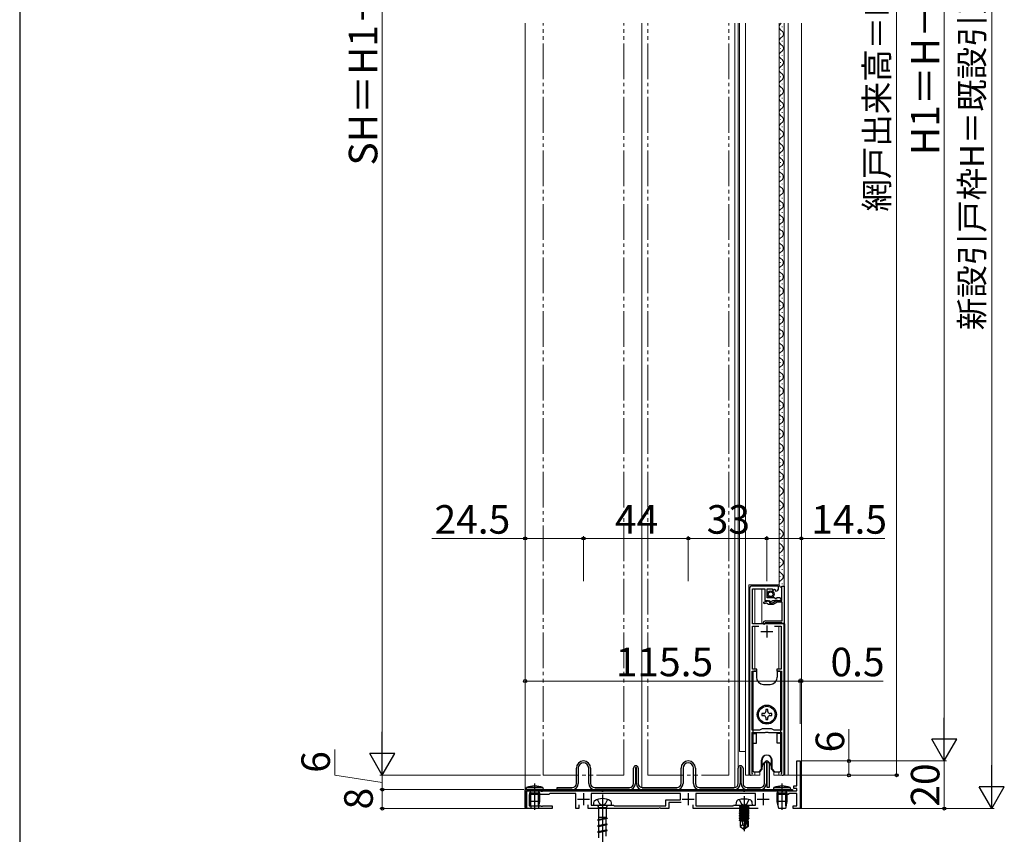
# Model space of a CAD drawing. Extents: x 105 to 1155, y 126 to 1687.
# Drawn here: x 105 to 519, y 675 to 1018 of the extents above; entities that cross this region are included whole.
import ezdxf

# ---------------------------------------------------------------- set-up
doc = ezdxf.new("R2010")
doc.units = 0
doc.linetypes.add('YDIVIDE_1', pattern=[15, 10, -1, 1, -1, 1, -1])
for name, color, linetype, lineweight in [('YKK_11', 7, 'CONTINUOUS', 30), ('YKK_12', 2, 'CONTINUOUS', 13), ('YKK_13', 4, 'CONTINUOUS', 30), ('YKK_D', 6, 'CONTINUOUS', 13), ('YKK_ZWAK', 7, 'CONTINUOUS', 30)]:
    doc.layers.add(name, color=color, linetype=linetype, lineweight=lineweight)
doc.styles.add('text-b', font='txt')

msp = doc.modelspace()

# ---------------------------------------------------------------- linework, layer by layer
at = {"layer": 'YKK_11', "linetype": 'ByBlock', "lineweight": -2, "ltscale": 0.5}
for p, q in [((411.55, 778.69), (411.55, 700.79)), ((423.75, 779.69), (412.55, 779.69)), ((412.75, 763.79), (412.75, 778.49)), ((412.75, 778.49), (417.95, 778.49)), ((417.95, 778.49), (417.95, 773.69)), ((418.95, 774.79), (418.95, 778.59)), ((418.95, 778.59), (421.15, 778.59)), ((421.15, 778.59), (421.15, 777.96)), ((421.15, 777.96), (421.4, 777.86)), ((421.4, 777.86), (421.97, 778.44)), ((421.97, 778.44), (422.44, 778.16)), ((422.44, 778.16), (422.36, 777.85)), ((422.36, 777.85), (422.57, 777.6)), ((423.75, 778.89), (423.75, 779.69)), ((425.05, 773.69), (425.05, 779.69)), ((425.05, 779.69), (426.05, 779.69)), ((426.05, 779.69), (426.05, 763.89)), ((417.55, 772.94), (419.95, 773.59)), ((417.95, 773.69), (419.35, 773.69)), ((421.95, 774.79), (418.95, 774.79)), ((419.35, 773.69), (419.65, 773.39)), ((419.65, 773.39), (420.03, 773.1)), ((419.95, 773.59), (419.95, 772.69)), ((420.03, 773.1), (421.21, 773.42)), ((421.22, 772.69), (422.95, 773.69)), ((422.25, 774.49), (421.95, 774.79)), ((422.58, 774.34), (422.25, 774.49)), ((423.12, 774.79), (422.58, 774.34)), ((422.95, 773.69), (425.05, 773.69)), ((424.2, 774.79), (423.12, 774.79)), ((423.28, 773.69), (424.2, 773.69)), ((417.75, 772.17), (417.55, 772.94)), ((418.77, 772.44), (417.75, 772.17)), ((419.15, 772.17), (418.77, 772.44)), ((419.45, 771.89), (419.15, 772.17)), ((421.43, 771.89), (419.45, 771.89)), ((419.95, 772.69), (421.22, 772.69)), ((423.16, 772.89), (421.43, 771.89)), ((425.25, 772.89), (423.16, 772.89)), ((425.25, 765.09), (425.25, 772.89)), ((418.35, 765.09), (425.25, 765.09)), ((426.05, 763.79), (412.75, 763.79)), ((412.75, 744.79), (412.75, 762.79)), ((412.75, 762.79), (415.51, 762.79)), ((417.75, 763.49), (417.25, 763.99)), ((418.05, 763.79), (417.75, 763.49)), ((425.05, 764.29), (418.05, 764.29)), ((418.05, 764.29), (418.05, 763.79)), ((422.09, 762.79), (424.85, 762.79)), ((424.85, 762.79), (424.85, 744.79)), ((425.25, 764.09), (425.05, 764.29)), ((425.45, 763.89), (425.25, 764.09)), ((426.05, 763.89), (425.45, 763.89)), ((426.05, 700.79), (426.05, 763.79)), ((414.55, 744.79), (412.75, 744.79)), ((414.55, 743.89), (414.55, 744.79)), ((424.85, 744.79), (423.05, 744.79)), ((423.05, 744.79), (423.05, 743.89)), ((412.65, 719.09), (412.65, 743.89)), ((412.65, 743.89), (414.55, 743.89)), ((423.05, 743.89), (424.95, 743.89)), ((424.95, 743.89), (424.95, 719.09)), ((416.8, 719.69), (415.76, 719.09)), ((420.8, 719.69), (416.8, 719.69)), ((421.84, 719.09), (420.8, 719.69)), ((415.76, 719.09), (412.65, 719.09)), ((412.65, 718.19), (413.02, 718.29)), ((412.65, 701.21), (412.65, 718.19)), ((413.02, 718.29), (413.2, 718.19)), ((413.2, 718.19), (418.13, 718.19)), ((418.13, 718.19), (418.32, 718.34)), ((418.32, 718.34), (419.28, 718.34)), ((419.28, 718.34), (419.47, 718.19)), ((419.47, 718.19), (424.4, 718.19)), ((424.95, 719.09), (421.84, 719.09)), ((424.4, 718.19), (424.58, 718.29)), ((424.58, 718.29), (424.95, 718.19)), ((424.95, 718.19), (424.95, 701.21)), ((412.68, 701.07), (412.65, 701.21)), ((424.95, 701.21), (424.92, 701.07))]:
    msp.add_line(p, q, dxfattribs=at)
at = {"layer": 'YKK_11', "ltscale": 0.5}
for p, q in [((418.8, 763.09), (418.8, 758.09)), ((416.3, 760.59), (421.3, 760.59))]:
    msp.add_line(p, q, dxfattribs=at)
at = {"layer": 'YKK_11', "color": 211, "linetype": 'ByBlock', "lineweight": -2, "ltscale": 0.5}
for p, q in [((431.4, 695.69, 0), (431.4, 706.19, 0)), ((431.4, 706.19, 0), (432.8, 706.19, 0)), ((432.8, 706.19, 0), (432.8, 686.19, 0)), ((430.1, 694.69, 0), (430.1, 695.69, 0)), ((430.1, 695.69, 0), (431.4, 695.69, 0)), ((317.8, 686.19, 0), (317.8, 693.69, 0)), ((317.8, 693.69, 0), (323.84, 693.69, 0)), ((327.3, 692.09, 0), (319, 692.09, 0)), ((319, 692.09, 0), (319, 687.39, 0)), ((323.84, 693.69, 0), (324.03, 693.57, 0)), ((324.03, 693.57, 0), (324.58, 693.57, 0)), ((324.58, 693.57, 0), (324.76, 693.69, 0)), ((324.76, 693.69, 0), (349.34, 693.69, 0)), ((327.7, 692.49, 0), (327.3, 692.09, 0)), ((338.6, 692.49, 0), (327.7, 692.49, 0)), ((338.6, 686.19, 0), (338.6, 692.49, 0)), ((382.6, 692.49, 0), (345, 692.49, 0)), ((345, 692.49, 0), (345, 687.59, 0)), ((349.34, 693.69, 0), (349.53, 693.57, 0)), ((349.53, 693.57, 0), (350.08, 693.57, 0)), ((350.08, 693.57, 0), (350.26, 693.69, 0)), ((350.26, 693.69, 0), (408.84, 693.69, 0)), ((382.6, 689.89, 0), (382.6, 692.49, 0)), ((414.1, 692.49, 0), (389, 692.49, 0)), ((389, 692.49, 0), (389, 687.39, 0)), ((408.84, 693.69, 0), (409.03, 693.57, 0)), ((409.03, 693.57, 0), (409.58, 693.57, 0)), ((409.58, 693.57, 0), (409.76, 693.69, 0)), ((409.76, 693.69, 0), (424.74, 693.69, 0)), ((414.1, 687.59, 0), (414.1, 692.49, 0)), ((427.7, 692.09, 0), (422.83, 692.09, 0)), ((424.74, 693.69, 0), (424.93, 693.57, 0)), ((424.93, 693.57, 0), (425.48, 693.57, 0)), ((425.48, 693.57, 0), (425.66, 693.69, 0)), ((425.66, 693.69, 0), (431.4, 693.69, 0)), ((428.1, 692.49, 0), (427.7, 692.09, 0)), ((431.4, 692.49, 0), (428.1, 692.49, 0)), ((431.4, 694.69, 0), (430.1, 694.69, 0)), ((431.4, 693.69, 0), (431.4, 694.69, 0)), ((431.4, 687.39, 0), (431.4, 692.49, 0)), ((319, 687.39, 0), (323.84, 687.39, 0)), ((323.84, 687.39, 0), (324.03, 687.27, 0)), ((324.03, 687.27, 0), (324.58, 687.27, 0)), ((324.58, 687.27, 0), (324.76, 687.39, 0)), ((324.76, 687.39, 0), (328.6, 687.39, 0)), ((328.6, 687.39, 0), (328.6, 686.19, 0)), ((339.8, 687.79, 0), (339.8, 686.19, 0)), ((343.8, 686.19, 0), (343.8, 687.79, 0)), ((345, 687.59, 0), (349.34, 687.59, 0)), ((349.34, 687.59, 0), (349.53, 687.47, 0)), ((349.53, 687.47, 0), (350.08, 687.47, 0)), ((350.08, 687.47, 0), (350.26, 687.59, 0)), ((350.26, 687.59, 0), (354.5, 687.59, 0)), ((354.5, 687.59, 0), (354.7, 687.39, 0)), ((354.7, 687.39, 0), (376.4, 687.39, 0)), ((376.4, 687.39, 0), (376.4, 689.89, 0)), ((376.4, 689.89, 0), (382.6, 689.89, 0)), ((382.8, 688.69, 0), (377.6, 688.69, 0)), ((377.6, 688.69, 0), (377.6, 686.19, 0)), ((387.8, 686.19, 0), (387.8, 687.79, 0)), ((389, 687.39, 0), (404.6, 687.39, 0)), ((404.6, 687.39, 0), (404.8, 687.59, 0)), ((404.8, 687.59, 0), (408.84, 687.59, 0)), ((408.84, 687.59, 0), (409.03, 687.47, 0)), ((409.03, 687.47, 0), (409.58, 687.47, 0)), ((409.58, 687.47, 0), (409.76, 687.59, 0)), ((409.76, 687.59, 0), (414.1, 687.59, 0)), ((429.8, 686.19, 0), (429.8, 687.39, 0)), ((429.8, 687.39, 0), (431.4, 687.39, 0)), ((328.6, 686.19, 0), (317.8, 686.19, 0)), ((339.8, 686.19, 0), (338.6, 686.19, 0)), ((373.34, 686.19, 0), (343.8, 686.19, 0)), ((373.53, 686.31, 0), (373.34, 686.19, 0)), ((374.08, 686.31, 0), (373.53, 686.31, 0)), ((374.26, 686.19, 0), (374.08, 686.31, 0)), ((377.6, 686.19, 0), (374.26, 686.19, 0)), ((415.2, 686.19, 0), (387.8, 686.19, 0)), ((432.8, 686.19, 0), (429.8, 686.19, 0))]:
    msp.add_line(p, q, dxfattribs=at)
at = {"layer": 'YKK_11', "color": 211, "ltscale": 0.5}
for p, q in [((341.8, 692.69, 0), (341.8, 687.69, 0)), ((385.8, 692.69, 0), (385.8, 687.69, 0)), ((417.3, 692.69, 0), (417.3, 687.69, 0)), ((339.3, 690.19, 0), (344.3, 690.19, 0)), ((383.3, 690.19, 0), (388.3, 690.19, 0)), ((414.8, 690.19, 0), (419.8, 690.19, 0))]:
    msp.add_line(p, q, dxfattribs=at)
at = {"layer": 'YKK_11', "linetype": 'ByBlock', "lineweight": -2, "ltscale": 0.5}
for centre, radius, start, end in [((412.55, 778.69), 1, 90, 180), ((422.45, 778.89), 1.3, 275.2159, 0), ((423.28, 765.69), 8, 90, 105), ((424.2, 774.24), 0.55, 270, 90), ((418.35, 763.99), 1.1, 90, 180), ((412.15, 700.79), 0.6, 180, 27.2661), ((425.45, 700.79), 0.6, 152.7339, 360)]:
    msp.add_arc(centre, radius, start, end, dxfattribs=at)
at = {"layer": 'YKK_12', "ltscale": 1.5}
for p, q in [((317.3, 686.19), (317.3, 1016.17)), ((366.3, 1016.17, 0), (366.3, 695.01, 0)), ((405.3, 1016.17, 0), (405.3, 695.01, 0)), ((406.8, 1016.17, 0), (406.8, 703.19, 0)), ((425.24, 1014.76), (425.24, 1014.56)), ((424.48, 1011.76), (424.48, 1011.56)), ((424.48, 1005.76), (424.48, 1005.56)), ((425.24, 1008.76), (425.24, 1008.56)), ((425.24, 1002.76), (425.24, 1002.56)), ((424.48, 999.76), (424.48, 999.56)), ((425.24, 996.76), (425.24, 996.56)), ((424.48, 993.76), (424.48, 993.56)), ((425.24, 990.76), (425.24, 990.56)), ((424.48, 987.76), (424.48, 987.56)), ((425.24, 984.76), (425.24, 984.56)), ((424.48, 981.76), (424.48, 981.56)), ((425.24, 978.76), (425.24, 978.56)), ((424.48, 975.76), (424.48, 975.56)), ((425.24, 972.76), (425.24, 972.56)), ((424.48, 969.76), (424.48, 969.56)), ((424.48, 963.76), (424.48, 963.56)), ((425.24, 966.76), (425.24, 966.56)), ((425.24, 960.76), (425.24, 960.56)), ((424.48, 957.76), (424.48, 957.56)), ((424.46, 951.75), (424.46, 951.55)), ((425.22, 954.75), (425.22, 954.55)), ((425.22, 948.75), (425.22, 948.55)), ((424.46, 945.75), (424.46, 945.55)), ((424.46, 939.75), (424.46, 939.55)), ((425.22, 942.75), (425.22, 942.55)), ((425.22, 936.75), (425.22, 936.55)), ((424.46, 933.75), (424.46, 933.55)), ((425.22, 930.75), (425.22, 930.55)), ((424.46, 927.75), (424.46, 927.55)), ((425.22, 924.75), (425.22, 924.55)), ((424.46, 921.75), (424.46, 921.55)), ((425.22, 918.75), (425.22, 918.55)), ((424.46, 915.75), (424.46, 915.55)), ((425.22, 912.75), (425.22, 912.55)), ((424.46, 909.75), (424.46, 909.55)), ((425.22, 906.75), (425.22, 906.55)), ((424.46, 903.75), (424.46, 903.55)), ((424.46, 897.75), (424.46, 897.55)), ((425.22, 900.75), (425.22, 900.55)), ((425.22, 894.75), (425.22, 894.55)), ((424.46, 891.75), (424.46, 891.55)), ((424.44, 885.74), (424.44, 885.54)), ((425.2, 888.74), (425.2, 888.54)), ((425.2, 882.74), (425.2, 882.54)), ((424.44, 879.74), (424.44, 879.54)), ((425.2, 876.74), (425.2, 876.54)), ((424.44, 873.74), (424.44, 873.54)), ((425.2, 870.74), (425.2, 870.54)), ((424.44, 867.74), (424.44, 867.54)), ((425.2, 864.74), (425.2, 864.54)), ((424.44, 861.74), (424.44, 861.54)), ((425.2, 858.74), (425.2, 858.54)), ((424.44, 855.74), (424.44, 855.54)), ((425.2, 852.74), (425.2, 852.54)), ((424.44, 849.74), (424.44, 849.54)), ((424.44, 843.74), (424.44, 843.54)), ((425.2, 846.74), (425.2, 846.54)), ((425.2, 840.74), (425.2, 840.54)), ((424.44, 837.74), (424.44, 837.54)), ((424.44, 831.74), (424.44, 831.54)), ((425.2, 834.74), (425.2, 834.54)), ((425.2, 828.74), (425.2, 828.54)), ((424.44, 825.74), (424.44, 825.54)), ((424.43, 819.73), (424.43, 819.53)), ((425.19, 822.73), (425.19, 822.53)), ((425.19, 816.73), (425.19, 816.53)), ((424.43, 813.73), (424.43, 813.53)), ((425.19, 810.73), (425.19, 810.53)), ((424.43, 807.73), (424.43, 807.53)), ((425.19, 804.73), (425.19, 804.53)), ((424.43, 801.73), (424.43, 801.53)), ((425.19, 798.73), (425.19, 798.53)), ((424.43, 795.73), (424.43, 795.53)), ((425.19, 792.73), (425.19, 792.53)), ((424.43, 789.73), (424.43, 789.53)), ((425.19, 786.73), (425.19, 786.53)), ((424.43, 783.73), (424.43, 783.53)), ((425.19, 780.73), (425.19, 780.53)), ((317.3, 686.19), (318.1, 686.19, 0))]:
    msp.add_line(p, q, dxfattribs=at)
at = {"layer": 'YKK_12', "linetype": 'YDIVIDE_1', "ltscale": 1.5}
for p, q in [((324.8, 700.19), (324.8, 1016.17)), ((358.8, 700.19), (358.8, 1016.17)), ((368.8, 700.19), (368.8, 1016.17)), ((402.8, 700.19), (402.8, 1016.17)), ((324.8, 700.19, 0), (358.8, 700.19, 0)), ((368.8, 700.19, 0), (402.8, 700.19, 0))]:
    msp.add_line(p, q, dxfattribs=at)
at = {"layer": 'YKK_12'}
for p, q in [((407.3, 710.19), (407.3, 1016.17)), ((409.8, 700.19), (409.8, 1016.17)), ((424.05, 1016.17), (424.05, 780.19)), ((426.05, 1016.17), (426.05, 778.44)), ((427.8, 1016.17), (427.8, 700.19)), ((433.3, 1016.17), (433.3, 774.7)), ((411.3, 780.19), (411.3, 700.19)), ((411.3, 780.19), (424.05, 780.19)), ((413.8, 780.19), (413.8, 779.69)), ((413.8, 778.49), (413.8, 763.79)), ((416.7, 780.19), (416.7, 779.69)), ((416.7, 778.49), (416.7, 763.79)), ((413.8, 762.79), (413.8, 744.79)), ((416.7, 763.79), (426.3, 763.79)), ((423.8, 744.79), (423.8, 762.79)), ((426.3, 700.19), (426.3, 763.79)), ((409.8, 710.19), (407.3, 710.19)), ((409.8, 700.19), (415.8, 700.19)), ((413.8, 701.69), (413.8, 700.19)), ((415.8, 700.19), (415.8, 701.69)), ((421.8, 700.19), (421.8, 701.69)), ((421.8, 700.19), (427.8, 700.19)), ((423.8, 700.19), (423.8, 701.69))]:
    msp.add_line(p, q, dxfattribs=at)
at = {"layer": 'YKK_12', "ltscale": 0.5}
for p in [(433.3, 1016.17, 0), (432.5, 686.19, 0)]:
    msp.add_line(p, (433.3, 686.19, 0), dxfattribs=at)
at = {"layer": 'YKK_12', "ltscale": 1.5}
for centre, start, end in [((425.7, 1014.66), 119.1906, 240.8094), ((425.7, 1008.66), 119.1906, 240.8094), ((424.02, 1011.66), 299.1994, 60.8006), ((424.02, 1005.66), 299.1994, 60.8006), ((425.7, 1002.66), 119.1906, 240.8094), ((424.02, 999.66), 299.1994, 60.8006), ((425.7, 996.66), 119.1906, 240.8094), ((424.02, 993.66), 299.1994, 60.8006), ((425.7, 990.66), 119.1906, 240.8094), ((424.02, 987.66), 299.1994, 60.8006), ((425.7, 984.66), 119.1906, 240.8094), ((425.7, 978.66), 119.1906, 240.8094), ((424.02, 981.66), 299.1994, 60.8006), ((424.02, 975.66), 299.1994, 60.8006), ((425.7, 972.66), 119.1906, 240.8094), ((425.7, 966.66), 119.1906, 240.8094), ((424.02, 969.66), 299.1994, 60.8006), ((424.02, 963.66), 299.1994, 60.8006), ((425.7, 960.66), 119.1906, 240.8094), ((425.68, 954.65), 119.1906, 240.8094), ((424.02, 957.66), 299.5468, 60.8006), ((424, 951.65), 299.1994, 60.8006), ((425.68, 948.65), 119.1906, 240.8094), ((424, 945.65), 299.1994, 60.8006), ((425.68, 942.65), 119.1906, 240.8094), ((424, 939.65), 299.1994, 60.8006), ((425.68, 936.65), 119.1906, 240.8094), ((424, 933.65), 299.1994, 60.8006), ((425.68, 930.65), 119.1906, 240.8094), ((424, 927.65), 299.1994, 60.8006), ((425.68, 924.65), 119.1906, 240.8094), ((424, 921.65), 299.1994, 60.8006), ((425.68, 918.65), 119.1906, 240.8094), ((425.68, 912.65), 119.1906, 240.8094), ((424, 915.65), 299.1994, 60.8006), ((424, 909.65), 299.1994, 60.8006), ((425.68, 906.65), 119.1906, 240.8094), ((425.68, 900.65), 119.1906, 240.8094), ((424, 903.65), 299.1994, 60.8006), ((424, 897.65), 299.1994, 60.8006), ((425.68, 894.65), 119.1906, 240.8094), ((425.66, 888.64), 119.1906, 240.8094), ((424, 891.65), 299.5468, 60.8006), ((423.98, 885.64), 299.1994, 60.8006), ((425.66, 882.64), 119.1906, 240.8094), ((423.98, 879.64), 299.1994, 60.8006), ((425.66, 876.64), 119.1906, 240.8094), ((423.98, 873.64), 299.1994, 60.8006), ((425.66, 870.64), 119.1906, 240.8094), ((423.98, 867.64), 299.1994, 60.8006), ((425.66, 864.64), 119.1906, 240.8094), ((423.98, 861.64), 299.1994, 60.8006), ((425.66, 858.64), 119.1906, 240.8094), ((423.98, 855.64), 299.1994, 60.8006), ((425.66, 852.64), 119.1906, 240.8094), ((425.66, 846.64), 119.1906, 240.8094), ((423.98, 849.64), 299.1994, 60.8006), ((423.98, 843.64), 299.1994, 60.8006), ((425.66, 840.64), 119.1906, 240.8094), ((425.66, 834.64), 119.1906, 240.8094), ((423.99, 837.64), 299.1994, 60.8006), ((423.99, 831.64), 299.1994, 60.8006), ((425.66, 828.64), 119.1906, 240.8094), ((423.99, 825.64), 299.5468, 60.8006), ((425.64, 822.63), 119.1906, 240.8094), ((423.97, 819.63), 299.1994, 60.8006), ((425.64, 816.63), 119.1906, 240.8094), ((423.97, 813.63), 299.1994, 60.8006), ((425.64, 810.63), 119.1906, 240.8094), ((423.97, 807.63), 299.1994, 60.8006), ((425.64, 804.63), 119.1906, 240.8094), ((423.97, 801.63), 299.1994, 60.8006), ((425.64, 798.63), 119.1906, 240.8094), ((425.64, 792.63), 119.1906, 240.8094), ((423.97, 795.63), 299.1994, 60.8006), ((423.97, 789.63), 299.1994, 60.8006), ((425.64, 786.63), 119.1906, 240.8094), ((425.64, 780.63), 119.1906, 240.8094), ((423.97, 783.63), 299.1994, 60.8006)]:
    msp.add_arc(centre, 1.72, start, end, dxfattribs=at)
at = {"layer": 'YKK_13'}
for p, q in [((412.9, 743.39), (412.9, 702.19)), ((414.4, 743.89), (413.4, 743.89)), ((414.4, 743.89), (414.4, 741.39)), ((424.2, 743.89), (423.2, 743.89)), ((423.2, 743.89), (423.2, 741.39)), ((424.7, 702.19), (424.7, 743.39)), ((417.4, 738.39), (420.2, 738.39)), ((416.7, 726.11), (416.7, 725.27)), ((417.54, 726.11), (416.7, 726.11)), ((416.7, 725.27), (417.54, 725.27)), ((419.22, 727.79), (418.38, 727.79)), ((418.38, 727.79), (418.38, 726.95)), ((418.38, 724.43), (418.38, 723.59)), ((419.22, 726.95), (419.22, 727.79)), ((419.22, 723.59), (419.22, 724.43)), ((420.9, 726.11), (420.06, 726.11)), ((420.06, 725.27), (420.9, 725.27)), ((420.9, 725.27), (420.9, 726.11)), ((418.38, 723.59), (419.22, 723.59)), ((412.9, 717.69), (414.4, 717.69)), ((414.4, 713.69), (414.4, 717.69)), ((424.7, 717.69), (423.2, 717.69)), ((423.2, 713.69), (423.2, 717.69)), ((412.9, 713.69), (414.4, 713.69)), ((424.7, 713.69), (423.2, 713.69)), ((416.9, 703.69), (416.9, 707.32)), ((420.7, 707.32), (420.7, 703.69)), ((416.6, 702.69), (416.6, 706.49)), ((416.8, 702.69), (416.8, 706.69)), ((416.8, 703.69), (416.9, 703.69)), ((416.9, 703.79), (416.9, 703.69)), ((420.7, 703.79), (420.7, 703.69)), ((420.7, 703.69), (420.8, 703.69)), ((420.8, 702.69), (420.8, 706.69)), ((421, 702.69), (421, 706.49)), ((413.4, 701.69), (415.6, 701.69)), ((415.6, 701.69), (416.6, 702.69)), ((415.6, 701.69), (415.8, 701.69)), ((415.8, 701.69), (416.8, 702.69)), ((420.8, 702.69), (421.8, 701.69)), ((421, 702.69), (422, 701.69)), ((421.8, 701.69), (422, 701.69)), ((422, 701.69), (424.2, 701.69))]:
    msp.add_line(p, q, dxfattribs=at)
at = {"layer": 'YKK_13', "linetype": 'ByBlock', "lineweight": -2, "ltscale": 0.5}
for p, q in [((338.8, 696.69, 0), (338.8, 703.19, 0)), ((339.6, 703.19, 0), (339.6, 696.69, 0)), ((344, 696.69, 0), (344, 703.19, 0)), ((344.8, 703.19, 0), (344.8, 696.69, 0)), ((362.8, 696.69, 0), (362.8, 703.19, 0)), ((364, 703.39, 0), (363.6, 703.39, 0)), ((363.6, 703.39, 0), (363.6, 696.69, 0)), ((364, 696.69, 0), (364, 703.39, 0)), ((364.8, 703.19, 0), (364.8, 696.69, 0)), ((382.8, 696.69, 0), (382.8, 703.2, 0)), ((383.6, 703.2, 0), (383.6, 696.69, 0)), ((388, 696.69, 0), (388, 703.2, 0)), ((388.8, 703.2, 0), (388.8, 696.69, 0)), ((406.8, 696.69, 0), (406.8, 703.19, 0)), ((408, 703.39, 0), (407.6, 703.39, 0)), ((407.6, 703.39, 0), (407.6, 696.69, 0)), ((408, 696.69, 0), (408, 703.39, 0)), ((408.8, 703.19, 0), (408.8, 696.69, 0)), ((417.8, 696.69, 0), (417.8, 705.19, 0)), ((419, 705.39, 0), (418.6, 705.39, 0)), ((418.6, 705.39, 0), (418.6, 696.69, 0)), ((419, 694.99, 0), (419, 705.39, 0)), ((419.8, 705.19, 0), (419.8, 694.99, 0)), ((317.8, 694.19, 0), (317.87, 694.99, 0)), ((324.73, 694.99, 0), (317.87, 694.99, 0)), ((321.3, 685.71, 0), (321.3, 696.77, 0)), ((324.73, 694.99, 0), (324.8, 694.19, 0)), ((330.8, 694.19, 0), (330.8, 694.99, 0)), ((330.8, 694.99, 0), (337.1, 694.99, 0)), ((346.5, 694.99, 0), (361.1, 694.99, 0)), ((366.5, 694.99, 0), (381.1, 694.99, 0)), ((390.5, 694.99, 0), (405.1, 694.99, 0)), ((410.5, 694.99, 0), (416.1, 694.99, 0)), ((419.8, 694.99, 0), (419, 694.99, 0)), ((421.7, 694.19, 0), (421.77, 694.99, 0)), ((428.63, 694.99, 0), (421.77, 694.99, 0)), ((425.2, 685.71, 0), (425.2, 696.77, 0)), ((428.63, 694.99, 0), (428.7, 694.19, 0)), ((324.8, 694.19, 0), (317.8, 694.19, 0)), ((318.95, 694.19, 0), (319.45, 693.61, 0)), ((319.45, 693.61, 0), (319.3, 692.79, 0)), ((319.3, 689.19, 0), (319.3, 692.79, 0)), ((319.3, 692.79, 0), (323.3, 692.79, 0)), ((319.68, 692.79, 0), (319.44, 693.81, 0)), ((319.68, 687.3, 0), (319.68, 692.79, 0)), ((322.92, 692.79, 0), (323.16, 693.81, 0)), ((322.92, 687.3, 0), (322.92, 692.79, 0)), ((323.16, 693.61, 0), (323.65, 694.19, 0)), ((323.3, 692.79, 0), (323.16, 693.61, 0)), ((323.3, 692.79, 0), (323.3, 689.19, 0)), ((409.3, 691.35, 0), (409.3, 676.66, 0)), ((428.7, 694.19, 0), (421.7, 694.19, 0)), ((422.85, 694.19, 0), (423.35, 693.61, 0)), ((423.35, 693.61, 0), (423.2, 692.79, 0)), ((423.2, 689.19, 0), (423.2, 692.79, 0)), ((423.2, 692.79, 0), (427.2, 692.79, 0)), ((423.58, 692.79, 0), (423.34, 693.81, 0)), ((423.58, 687.3, 0), (423.58, 692.79, 0)), ((426.82, 692.79, 0), (427.06, 693.81, 0)), ((426.82, 687.3, 0), (426.82, 692.79, 0)), ((427.06, 693.61, 0), (427.55, 694.19, 0)), ((427.2, 692.79, 0), (427.06, 693.61, 0)), ((427.2, 692.79, 0), (427.2, 689.19, 0)), ((323.3, 689.19, 0), (319.3, 689.19, 0)), ((319.9, 686.19, 0), (319.3, 689.19, 0)), ((323.3, 689.19, 0), (322.7, 686.19, 0)), ((405.9, 688.71, 0), (405.8, 687.59, 0)), ((405.8, 687.59, 0), (412.8, 687.59, 0)), ((407.57, 687.09, 0), (407.07, 687.59, 0)), ((407.25, 689.96, 0), (408.16, 688.14, 0)), ((407.32, 686.89, 0), (407.32, 686.81, 0)), ((411.28, 686.89, 0), (407.32, 686.89, 0)), ((407.82, 686.89, 0), (407.32, 686.81, 0)), ((410.79, 686.89, 0), (407.32, 686.28, 0)), ((407.32, 686.81, 0), (407.7, 686.59, 0)), ((407.32, 686.11, 0), (411.28, 686.81, 0)), ((407.7, 686.5, 0), (407.32, 686.28, 0)), ((407.57, 686.89, 0), (407.57, 687.09, 0)), ((407.7, 686.59, 0), (409.1, 686.89, 0)), ((409.5, 686.89, 0), (407.7, 686.5, 0)), ((410.9, 686.59, 0), (407.7, 685.89, 0)), ((407.7, 686.5, 0), (407.7, 686.59, 0)), ((407.7, 685.8, 0), (410.9, 686.5, 0)), ((408.16, 688.14, 0), (409.3, 687.53, 0)), ((409.3, 687.53, 0), (410.45, 688.14, 0)), ((410.45, 688.14, 0), (411.35, 689.96, 0)), ((411.28, 686.81, 0), (410.9, 686.59, 0)), ((410.9, 686.5, 0), (410.9, 686.59, 0)), ((410.9, 686.5, 0), (411.28, 686.28, 0)), ((411.03, 687.09, 0), (411.53, 687.59, 0)), ((411.03, 686.89, 0), (411.03, 687.09, 0)), ((411.28, 686.89, 0), (411.28, 686.81, 0)), ((412.8, 687.59, 0), (412.7, 688.71, 0)), ((427.2, 689.19, 0), (423.2, 689.19, 0)), ((423.8, 686.19, 0), (423.2, 689.19, 0)), ((427.2, 689.19, 0), (426.6, 686.19, 0)), ((322.7, 686.19, 0), (319.9, 686.19, 0)), ((411.28, 686.28, 0), (407.32, 685.58, 0)), ((407.32, 686.28, 0), (407.32, 686.11, 0)), ((407.32, 685.41, 0), (411.28, 686.11, 0)), ((407.7, 685.89, 0), (407.32, 686.11, 0)), ((407.32, 685.58, 0), (407.7, 685.8, 0)), ((407.32, 684.88, 0), (411.28, 685.58, 0)), ((407.32, 685.58, 0), (407.32, 685.41, 0)), ((407.32, 684.71, 0), (411.28, 685.41, 0)), ((407.7, 685.19, 0), (407.32, 685.41, 0)), ((407.7, 685.1, 0), (407.32, 684.88, 0)), ((407.32, 684.71, 0), (407.32, 684.88, 0)), ((407.32, 684.18, 0), (411.28, 684.88, 0)), ((407.7, 684.49, 0), (407.32, 684.71, 0)), ((407.32, 684.01, 0), (411.28, 684.71, 0)), ((407.32, 684.18, 0), (407.7, 684.4, 0)), ((407.32, 684.01, 0), (407.32, 684.18, 0)), ((411.28, 684.18, 0), (407.32, 683.48, 0)), ((407.7, 683.79, 0), (407.32, 684.01, 0)), ((407.32, 683.31, 0), (411.28, 684.01, 0)), ((407.32, 683.48, 0), (407.7, 683.7, 0)), ((407.32, 683.31, 0), (407.32, 683.48, 0)), ((411.28, 683.48, 0), (407.32, 682.78, 0)), ((407.7, 683.09, 0), (407.32, 683.31, 0)), ((407.32, 682.61, 0), (411.28, 683.31, 0)), ((407.32, 682.78, 0), (407.7, 683, 0)), ((407.32, 682.61, 0), (407.32, 682.78, 0)), ((411.28, 682.78, 0), (407.32, 682.08, 0)), ((407.7, 682.39, 0), (407.32, 682.61, 0)), ((407.32, 681.91, 0), (411.28, 682.61, 0)), ((410.9, 685.89, 0), (407.7, 685.19, 0)), ((407.7, 685.8, 0), (407.7, 685.89, 0)), ((410.9, 685.8, 0), (407.7, 685.1, 0)), ((410.9, 685.19, 0), (407.7, 684.49, 0)), ((407.7, 685.1, 0), (407.7, 685.19, 0)), ((410.9, 685.1, 0), (407.7, 684.4, 0)), ((407.7, 684.4, 0), (407.7, 684.49, 0)), ((410.9, 684.49, 0), (407.7, 683.79, 0)), ((410.9, 684.4, 0), (407.7, 683.7, 0)), ((407.7, 683.7, 0), (407.7, 683.79, 0)), ((410.9, 683.79, 0), (407.7, 683.09, 0)), ((410.9, 683.7, 0), (407.7, 683, 0)), ((407.7, 683, 0), (407.7, 683.09, 0)), ((410.9, 683.09, 0), (407.7, 682.39, 0)), ((410.9, 683, 0), (407.7, 682.3, 0)), ((407.7, 682.3, 0), (407.7, 682.39, 0)), ((410.9, 682.39, 0), (407.7, 681.69, 0)), ((411.28, 686.11, 0), (410.9, 685.89, 0)), ((410.9, 685.8, 0), (410.9, 685.89, 0)), ((411.28, 685.58, 0), (410.9, 685.8, 0)), ((411.28, 685.41, 0), (410.9, 685.19, 0)), ((410.9, 685.1, 0), (410.9, 685.19, 0)), ((411.28, 684.88, 0), (410.9, 685.1, 0)), ((411.28, 684.71, 0), (410.9, 684.49, 0)), ((410.9, 684.4, 0), (410.9, 684.49, 0)), ((411.28, 684.18, 0), (410.9, 684.4, 0)), ((411.28, 684.01, 0), (410.9, 683.79, 0)), ((410.9, 683.7, 0), (410.9, 683.79, 0)), ((411.28, 683.48, 0), (410.9, 683.7, 0)), ((411.28, 683.31, 0), (410.9, 683.09, 0)), ((410.9, 683, 0), (410.9, 683.09, 0)), ((411.28, 682.78, 0), (410.9, 683, 0)), ((411.28, 682.61, 0), (410.9, 682.39, 0)), ((410.9, 682.3, 0), (410.9, 682.39, 0)), ((411.28, 686.28, 0), (411.28, 686.11, 0)), ((411.28, 685.41, 0), (411.28, 685.58, 0)), ((411.28, 684.88, 0), (411.28, 684.71, 0)), ((411.28, 684.01, 0), (411.28, 684.18, 0)), ((411.28, 683.31, 0), (411.28, 683.48, 0)), ((411.28, 682.61, 0), (411.28, 682.78, 0)), ((426.6, 686.19, 0), (423.8, 686.19, 0)), ((407.32, 682.08, 0), (407.7, 682.3, 0)), ((407.32, 681.91, 0), (407.32, 682.08, 0)), ((407.7, 681.69, 0), (407.32, 681.91, 0)), ((410.13, 681.88, 0), (407.32, 681.38, 0)), ((410.07, 681.69, 0), (407.32, 681.21, 0)), ((407.32, 681.38, 0), (407.7, 681.6, 0)), ((407.32, 681.21, 0), (407.32, 681.38, 0)), ((407.7, 680.99, 0), (407.32, 681.21, 0)), ((409.83, 680.89, 0), (407.65, 680.89, 0)), ((407.65, 680.89, 0), (407.65, 678.61, 0)), ((407.65, 678.68, 0), (408.6, 679.49, 0)), ((407.65, 678.61, 0), (409.15, 677.59, 0)), ((410.9, 682.3, 0), (407.7, 681.6, 0)), ((407.7, 681.6, 0), (407.7, 681.69, 0)), ((410.01, 681.49, 0), (407.7, 680.99, 0)), ((407.7, 680.9, 0), (407.7, 680.99, 0)), ((408.46, 680.89, 0), (408.6, 679.49, 0)), ((408.6, 679.49, 0), (409.3, 678.99, 0)), ((409.15, 677.59, 0), (409.3, 679.1, 0)), ((409.3, 679.1, 0), (410.23, 682.21, 0)), ((410.72, 682.16, 0), (409.45, 677.96, 0)), ((409.45, 677.96, 0), (410.65, 678.8, 0)), ((410.95, 678.61, 0), (409.45, 677.59, 0)), ((410.23, 682.21, 0), (410.72, 682.16, 0)), ((410.65, 681.97, 0), (411.28, 682.08, 0)), ((410.65, 678.8, 0), (410.65, 681.95, 0)), ((411.28, 681.91, 0), (410.65, 681.8, 0)), ((410.65, 681.63, 0), (410.9, 681.69, 0)), ((410.65, 680.89, 0), (410.95, 680.89, 0)), ((410.65, 678.8, 0), (410.95, 678.61, 0)), ((411.28, 682.08, 0), (410.9, 682.3, 0)), ((410.9, 681.69, 0), (411.28, 681.91, 0)), ((410.9, 680.89, 0), (410.9, 681.69, 0)), ((410.95, 680.89, 0), (410.95, 678.61, 0)), ((411.28, 682.08, 0), (411.28, 681.91, 0)), ((409.45, 677.59, 0), (409.15, 677.59, 0)), ((409.45, 677.96, 0), (409.45, 677.59, 0))]:
    msp.add_line(p, q, dxfattribs=at)
at = {"layer": 'YKK_13', "linetype": 'ByBlock', "lineweight": -2}
for p, q in [((317.3, 694.19, 0), (429.6, 694.19, 0)), ((317.3, 686.69, 0), (317.3, 694.19, 0)), ((429.6, 693.69, 0), (317.8, 693.69, 0)), ((317.8, 693.69, 0), (317.8, 686.69, 0)), ((337.1, 694.19, 0), (330.8, 694.19, 0)), ((361.1, 694.19, 0), (346.5, 694.19, 0)), ((381.1, 694.19, 0), (366.5, 694.19, 0)), ((405.1, 694.19, 0), (390.5, 694.19, 0)), ((416.1, 694.19, 0), (410.5, 694.19, 0)), ((429.6, 694.19, 0), (429.6, 693.69, 0)), ((317.8, 686.69, 0), (317.3, 686.69, 0))]:
    msp.add_line(p, q, dxfattribs=at)
at = {"layer": 'YKK_13', "linetype": 'ByBlock', "lineweight": -2, "ltscale": 3}
for p, q in [((349.8, 692.1), (349.8, 635.55)), ((346.05, 688.62), (346.05, 687.59)), ((346.05, 687.59), (353.55, 687.59)), ((347.5, 687.59), (348, 687.09)), ((348.66, 687.98), (347.65, 690.01)), ((348, 687.09), (348, 686.59)), ((348, 686.59), (351.6, 686.59)), ((348.23, 681.53), (348.23, 686.59)), ((349.8, 687.37), (348.66, 687.98)), ((350.95, 687.98), (349.8, 687.37)), ((351.95, 690.01), (350.95, 687.98)), ((351.37, 686.59), (351.37, 682.23)), ((351.6, 687.09), (352.1, 687.59)), ((351.6, 686.59), (351.6, 687.09)), ((353.55, 687.59), (353.55, 688.62)), ((348.23, 682.59), (351.37, 682.59)), ((347.8, 681.44), (351.37, 682.23)), ((351.8, 682.16), (347.8, 681.44)), ((351.8, 682.03), (347.8, 681.31)), ((347.8, 681.31), (347.8, 681.44)), ((348.23, 681.23), (347.8, 681.31)), ((351.37, 679.69), (347.8, 678.9)), ((347.8, 678.9), (351.8, 679.62)), ((351.8, 679.49), (347.8, 678.77)), ((347.8, 678.77), (347.8, 678.9)), ((348.23, 678.69), (347.8, 678.77)), ((351.8, 682.03), (348.23, 681.23)), ((348.23, 678.99), (348.23, 681.23)), ((348.23, 678.69), (351.8, 679.49)), ((348.23, 676.45), (348.23, 678.69)), ((351.37, 682.23), (351.8, 682.16)), ((351.37, 679.69), (351.37, 681.94)), ((351.8, 679.62), (351.37, 679.69)), ((351.37, 677.15), (351.37, 679.4)), ((351.8, 682.16), (351.8, 682.03)), ((351.8, 679.49), (351.8, 679.62)), ((351.37, 677.15), (347.8, 676.36)), ((347.8, 676.36), (351.8, 677.08)), ((351.8, 676.95), (347.8, 676.23)), ((347.8, 676.23), (347.8, 676.36)), ((348.23, 676.15), (347.8, 676.23)), ((348.23, 676.15), (351.8, 676.95)), ((348.23, 673.91), (348.23, 676.15)), ((351.8, 677.08), (351.37, 677.15)), ((351.37, 674.61), (351.37, 676.86)), ((351.8, 676.95), (351.8, 677.08))]:
    msp.add_line(p, q, dxfattribs=at)
at = {"layer": 'YKK_13'}
for centre, radius in [((420.4, 776.24), 1.45), ((420.4, 776.24), 1), ((418.8, 725.69), 4), ((418.8, 725.69), 3.5)]:
    msp.add_circle(centre, radius, dxfattribs=at)
for centre, radius, start, end in [((413.4, 743.39), 0.5, 90, 180), ((417.4, 741.39), 3, 180, 270), ((420.2, 741.39), 3, 270, 0), ((424.2, 743.39), 0.5, 0, 90), ((417.54, 726.95), 0.84, 270, 0), ((417.54, 724.43), 0.84, 0, 90), ((420.06, 726.95), 0.84, 180, 270), ((420.06, 724.43), 0.84, 90, 180), ((418.8, 706.49), 2.2, 0, 180), ((418.8, 706.69), 2, 0, 180), ((418.8, 703.79), 1.9, 0, 180), ((413.4, 702.19), 0.5, 180, 270), ((424.2, 702.19), 0.5, 270, 0)]:
    msp.add_arc(centre, radius, start, end, dxfattribs=at)
at = {"layer": 'YKK_13', "linetype": 'ByBlock', "lineweight": -2, "ltscale": 0.5}
for centre, radius, start, end in [((341.8, 703.19, 0), 3, 0, 180), ((341.8, 703.19, 0), 2.2, 0, 180), ((363.8, 703.19, 0), 1, 0, 180), ((385.8, 703.2, 0), 3, 0, 180), ((385.8, 703.2, 0), 2.2, 0, 180), ((407.8, 703.19, 0), 1, 0, 180), ((418.8, 705.19, 0), 1, 0, 180), ((321.3, 686.99, 0), 8.7, 66.7775, 113.2225), ((337.1, 696.69, 0), 1.7, 270, 0), ((346.5, 696.69, 0), 1.7, 180, 270), ((361.1, 696.69, 0), 1.7, 270, 0), ((366.5, 696.69, 0), 2.5, 180, 270), ((366.5, 696.69, 0), 1.7, 180, 270), ((381.1, 696.69, 0), 1.7, 270, 0), ((381.1, 696.69, 0), 2.5, 270, 0), ((390.5, 696.69, 0), 1.7, 180, 270), ((405.1, 696.69, 0), 1.7, 270, 0), ((405.1, 696.69, 0), 2.5, 270, 0), ((410.5, 696.69, 0), 1.7, 180, 270), ((416.1, 696.69, 0), 1.7, 270, 0), ((416.1, 696.69, 0), 2.5, 270, 0), ((425.2, 686.99, 0), 8.7, 66.7775, 113.2225), ((407.2, 688.6, 0), 1.3, 105.8809, 175), ((409.3, 681.19, 0), 9, 74.1192, 105.8809), ((411.41, 688.6, 0), 1.3, 5, 74.1192)]:
    msp.add_arc(centre, radius, start, end, dxfattribs=at)
at = {"layer": 'YKK_13', "linetype": 'ByBlock', "lineweight": -2}
for centre, start, end in [((337.1, 696.69, 0), 270, 0), ((346.5, 696.69, 0), 180, 270), ((361.1, 696.69, 0), 270, 0), ((390.5, 696.69, 0), 180, 270), ((410.5, 696.69, 0), 180, 270)]:
    msp.add_arc(centre, 2.5, start, end, dxfattribs=at)
at = {"layer": 'YKK_13', "linetype": 'ByBlock', "lineweight": -2, "ltscale": 3}
for centre, radius, start, end in [((347.05, 688.62), 1, 121.4029, 180), ((349.8, 684.12), 6.28, 58.5971, 121.4029), ((352.55, 688.62), 1, 0, 58.5971)]:
    msp.add_arc(centre, radius, start, end, dxfattribs=at)
at = {"layer": 'YKK_D', "ltscale": 1.5}
for p, q in [((513.3, 1330.5), (513.3, 696.69)), ((257.3, 1296.5), (257.3, 710.69)), ((493.3, 1288.5), (493.3, 716.69)), ((278.13, 799.69), (317.3, 799.69)), ((317.3, 781.69), (317.3, 800.69)), ((341.8, 799.69), (317.3, 799.69)), ((341.8, 781.69), (341.8, 800.69)), ((341.8, 781.69), (341.8, 800.69)), ((385.8, 799.69), (341.8, 799.69)), ((385.8, 781.69), (385.8, 800.69)), ((385.8, 781.69), (385.8, 800.69)), ((418.8, 799.69), (385.8, 799.69)), ((418.8, 781.69), (418.8, 800.69)), ((418.8, 781.69), (418.8, 800.69)), ((418.8, 799.69), (433.3, 799.69)), ((433.3, 781.69), (433.3, 800.69)), ((468.31, 799.69), (433.3, 799.69)), ((317.3, 721.79), (317.3, 740.79)), ((432.8, 721.79), (432.8, 740.79)), ((317.3, 739.79), (432.8, 739.79)), ((453.3, 706.19), (453.3, 719.56)), ((237.3, 700.19), (237.3, 711.01)), ((433.5, 706.19), (454.3, 706.19)), ((433.5, 706.19), (494.3, 706.19)), ((433.5, 706.19), (494.3, 706.19)), ((453.3, 700.19), (453.3, 706.19)), ((493.3, 686.19), (493.3, 706.19)), ((257.3, 697.19), (237.3, 700.19)), ((323.8, 700.19), (256.3, 700.19)), ((323.8, 700.19), (256.3, 700.19)), ((257.3, 700.19), (257.3, 694.19)), ((426.46, 700.19), (454.3, 700.19)), ((294.8, 694.19), (256.3, 694.19)), ((316.8, 694.19), (256.3, 694.19)), ((257.3, 694.19), (257.3, 686.19)), ((317.1, 686.19), (256.3, 686.19)), ((433.5, 686.19), (514.3, 686.19)), ((433.5, 686.19), (494.3, 686.19))]:
    msp.add_line(p, q, dxfattribs=at)
at = {"layer": 'YKK_D'}
for p, q in [((473.3, 1307), (473.3, 700.21)), ((432.8, 721.79), (432.8, 740.79)), ((433.3, 721.79), (433.3, 740.79)), ((432.8, 739.79), (430.25, 739.79)), ((432.8, 739.79), (433.3, 739.79)), ((432.8, 739.79), (433.3, 739.79)), ((433.3, 739.79), (435.85, 739.79)), ((467.67, 739.79), (433.3, 739.79)), ((426.31, 700.21), (474.3, 700.21))]:
    msp.add_line(p, q, dxfattribs=at)
at = {"layer": 'YKK_D', "lineweight": -2}
for p, q in [((493.3, 706.19), (493.3, 724.38)), ((257.3, 700.19), (257.3, 718.38)), ((493.3, 706.19), (488.05, 715.29)), ((498.55, 715.29), (488.05, 715.29)), ((493.3, 706.19), (498.55, 715.29)), ((257.3, 700.19), (252.05, 709.29)), ((262.55, 709.29), (252.05, 709.29)), ((257.3, 700.19), (262.55, 709.29)), ((513.3, 686.19), (513.3, 704.38)), ((513.3, 686.19), (508.05, 695.29)), ((518.55, 695.29), (508.05, 695.29)), ((513.3, 686.19), (518.55, 695.29))]:
    msp.add_line(p, q, dxfattribs=at)
at = {"layer": 'YKK_D', "linetype": 'ByBlock', "lineweight": -2}
for centre, radius in [((317.3, 799.69), 0.637), ((341.8, 799.69), 0.637), ((341.8, 799.69), 0.637), ((385.8, 799.69), 0.637), ((385.8, 799.69), 0.637), ((418.8, 799.69), 0.637), ((418.8, 799.69), 0.637), ((433.3, 799.69), 0.637), ((317.3, 739.79), 0.637), ((432.8, 739.79), 0.637), ((432.8, 739.79), 0.637), ((433.3, 739.79), 0.637), ((453.3, 706.19), 0.638), ((453.3, 700.19), 0.637), ((473.3, 700.21), 0.637), ((257.3, 694.19), 0.638), ((257.3, 694.19), 0.637), ((257.3, 686.19), 0.637), ((493.3, 686.19), 0.637)]:
    msp.add_circle(centre, radius, dxfattribs=at)
at = {"layer": 'YKK_ZWAK'}
msp.add_line((105, 1656), (105, 126), dxfattribs=at)

# ---------------------------------------------------------------- texts
at = {"layer": 'YKK_D', "style": 'text-b'}
for s, height, p in [('新設引戸枠H＝既設引戸枠開口高KH－5', 10, (509.99, 887.18)), ('網戸出来高＝H1＋14', 10, (469.99, 937.01)), ('SH＝H1＋14', 12, (255.23, 956.38)), ('H1＝H－62', 12, (491.3, 960.7)), ('6', 12, (451.3, 709.79)), ('6', 12, (235.3, 701.24)), ('20', 12, (491.3, 687)), ('8', 12, (253.3, 685.83))]:
    msp.add_text(s, height=height, rotation=90, dxfattribs=at).set_placement(p)
for s, p in [('24.5', (279.24, 801.69)), ('44', (355.04, 801.69)), ('33', (393.57, 801.69)), ('14.5', (437.47, 801.69)), ('115.5', (355.35, 741.79)), ('0.5', (445.55, 741.79))]:
    msp.add_text(s, height=12, dxfattribs=at).set_placement(p)

doc.saveas('drawing.dxf')
